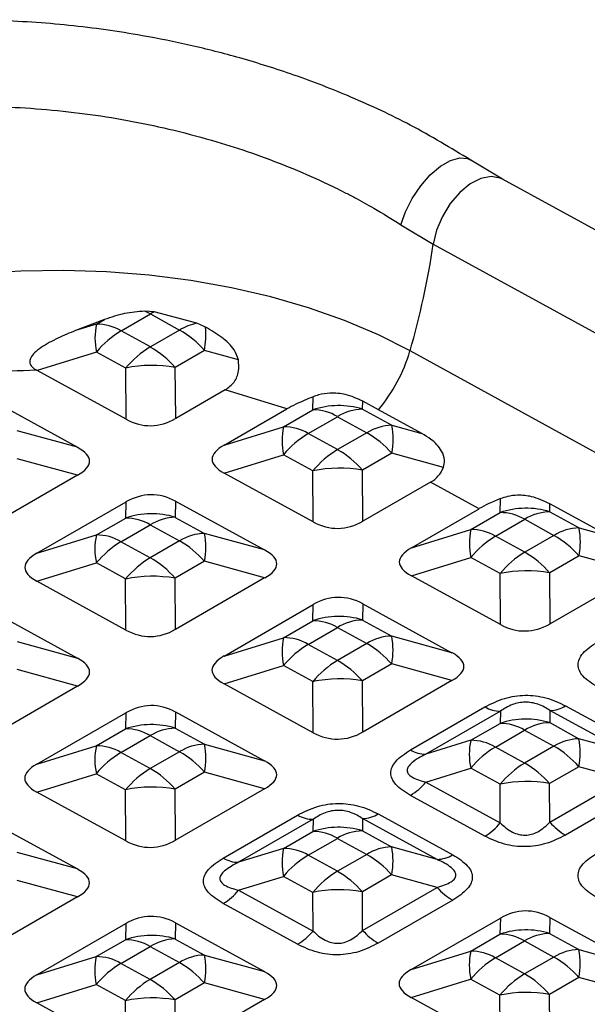
# Model space of a CAD drawing. Units: inches. Extents: x 20 to 43020, y 4 to 80004.
# Drawn here: x 12852 to 12910, y 9592 to 9693 of the extents above; entities that cross this region are included whole.
import ezdxf

# ---------------------------------------------------------------- set-up
doc = ezdxf.new("R2010")
doc.units = ezdxf.units.IN
doc.header["$MEASUREMENT"] = 0

msp = doc.modelspace()

# ---------------------------------------------------------------- linework, layer by layer
at = {"lineweight": 30}
for p, q in [((12895.39, 9677.57), (12896.42, 9678.17)), ((12896.42, 9678.17), (12897.36, 9678.43)), ((12897.36, 9678.43), (12898.16, 9678.35)), ((12898.16, 9678.35), (12898.48, 9678.19)), ((12901.73, 9676.25), (12898.48, 9678.19)), ((12893.38, 9675.57), (12894.36, 9676.68)), ((12894.36, 9676.68), (12895.39, 9677.57)), ((12898.42, 9675.77), (12897.36, 9674.9)), ((12899.51, 9676.32), (12898.42, 9675.77)), ((12900.56, 9676.53), (12899.51, 9676.32)), ((12901.49, 9676.37), (12900.56, 9676.53)), ((12901.72, 9676.26), (12901.49, 9676.37)), ((12922.11, 9665.08), (12901.72, 9676.26)), ((12892.52, 9674.29), (12893.38, 9675.57)), ((12897.36, 9674.9), (12896.39, 9673.77)), ((12891.83, 9672.94), (12892.52, 9674.29)), ((12896.39, 9673.77), (12895.59, 9672.46)), ((12891.37, 9671.61), (12891.83, 9672.94)), ((12895.59, 9672.46), (12895, 9671.05)), ((12891.37, 9671.61), (12894.66, 9669.64)), ((12895, 9671.05), (12894.66, 9669.64)), ((12894.66, 9669.64), (12915.06, 9658.46)), ((12852.61, 9666.89), (12848.25, 9666.62)), ((12857, 9666.95), (12852.61, 9666.89)), ((12861.36, 9666.81), (12857, 9666.95)), ((12865.68, 9666.47), (12861.36, 9666.81)), ((12869.93, 9665.93), (12865.68, 9666.47)), ((12874.08, 9665.19), (12869.93, 9665.93)), ((12878.09, 9664.26), (12874.08, 9665.19)), ((12881.94, 9663.14), (12878.09, 9664.26)), ((12866.21, 9662.73), (12865.24, 9662.8)), ((12870.57, 9661.57), (12866.21, 9662.73)), ((12885.61, 9661.84), (12881.94, 9663.14)), ((12861.13, 9661.95), (12858.2, 9660.83)), ((12860.32, 9661.48), (12861.13, 9661.95)), ((12862.83, 9660.79), (12865.82, 9662.52)), ((12865.82, 9662.52), (12868.8, 9660.88)), ((12889.07, 9660.38), (12885.61, 9661.84)), ((12860.32, 9661.48), (12858.2, 9660.83)), ((12865.82, 9659.16), (12862.83, 9660.79)), ((12868.8, 9660.88), (12865.82, 9659.16)), ((12871.44, 9661.18), (12870.57, 9661.57)), ((12892.29, 9658.76), (12889.07, 9660.38)), ((12860.32, 9658.63), (12854.26, 9656.76)), ((12863.3, 9657), (12860.32, 9658.63)), ((12871.35, 9658.8), (12868.36, 9657.07)), ((12874.79, 9657.85), (12871.35, 9658.8)), ((12923.48, 9641.66), (12892.29, 9658.76)), ((12863.34, 9651.79), (12854.26, 9656.76)), ((12863.34, 9651.79), (12863.3, 9657)), ((12868.4, 9651.86), (12868.36, 9657.07)), ((12873.44, 9654.77), (12868.4, 9651.86)), ((12879.73, 9652.84), (12873.44, 9654.77)), ((12849.31, 9653.91), (12858.39, 9648.93)), ((12882.39, 9652.74), (12882.42, 9654.08)), ((12887.45, 9652.82), (12887.47, 9653.63)), ((12889.08, 9652.76), (12887.47, 9653.63)), ((12873.34, 9649.15), (12879.73, 9652.84)), ((12879.4, 9651.02), (12882.39, 9652.74)), ((12887.45, 9652.82), (12890.43, 9651.18)), ((12893.51, 9650.33), (12889.08, 9652.76)), ((12881.92, 9650.33), (12884.9, 9652.05)), ((12884.9, 9652.05), (12887.89, 9650.42)), ((12858.39, 9648.93), (12852.25, 9650.62)), ((12873.34, 9649.15), (12879.4, 9651.02)), ((12890.43, 9651.18), (12893.51, 9650.33)), ((12884.9, 9648.69), (12881.92, 9650.33)), ((12887.89, 9650.42), (12884.9, 9648.69)), ((12858.39, 9646.08), (12852.25, 9647.77)), ((12873.34, 9646.3), (12879.4, 9648.17)), ((12882.39, 9646.53), (12879.4, 9648.17)), ((12890.43, 9648.33), (12887.45, 9646.61)), ((12895.69, 9646.88), (12890.43, 9648.33)), ((12887.48, 9641.4), (12887.45, 9646.61)), ((12858.39, 9646.08), (12849.3, 9640.84)), ((12882.42, 9641.32), (12873.34, 9646.3)), ((12882.42, 9641.32), (12882.39, 9646.53)), ((12894.39, 9645.39), (12887.48, 9641.4)), ((12899.34, 9642.67), (12894.39, 9645.39)), ((12901.47, 9642.28), (12901.51, 9643.69)), ((12854.25, 9638.13), (12863.34, 9643.37)), ((12863.3, 9641.72), (12863.34, 9643.37)), ((12868.39, 9643.44), (12868.36, 9641.79)), ((12868.39, 9643.44), (12877.47, 9638.47)), ((12892.43, 9638.68), (12899.34, 9642.67)), ((12906.53, 9642.35), (12906.55, 9643.18)), ((12912.6, 9639.87), (12906.55, 9643.18)), ((12860.31, 9640), (12863.3, 9641.72)), ((12868.36, 9641.79), (12871.34, 9640.16)), ((12898.49, 9640.55), (12901.47, 9642.28)), ((12901, 9639.87), (12903.99, 9641.59)), ((12903.99, 9641.59), (12906.97, 9639.95)), ((12906.53, 9642.35), (12909.52, 9640.72)), ((12862.82, 9639.31), (12865.81, 9641.03)), ((12865.81, 9641.03), (12868.8, 9639.4)), ((12909.52, 9640.72), (12912.6, 9639.87)), ((12854.25, 9638.13), (12860.31, 9640)), ((12877.47, 9638.47), (12871.34, 9640.16)), ((12892.43, 9638.68), (12898.49, 9640.55)), ((12903.99, 9638.23), (12901, 9639.87)), ((12906.97, 9639.95), (12903.99, 9638.23)), ((12865.81, 9637.67), (12862.82, 9639.31)), ((12868.8, 9639.4), (12865.81, 9637.67)), ((12892.43, 9635.84), (12898.49, 9637.71)), ((12901.47, 9636.07), (12898.49, 9637.71)), ((12909.52, 9637.87), (12906.53, 9636.15)), ((12914.78, 9636.42), (12909.52, 9637.87)), ((12854.25, 9635.28), (12860.31, 9637.15)), ((12863.29, 9635.51), (12860.31, 9637.15)), ((12871.34, 9637.31), (12868.35, 9635.59)), ((12877.47, 9635.62), (12871.34, 9637.31)), ((12868.39, 9630.38), (12868.35, 9635.59)), ((12877.47, 9635.62), (12868.39, 9630.38)), ((12901.51, 9630.86), (12892.43, 9635.84)), ((12901.51, 9630.86), (12901.47, 9636.07)), ((12906.57, 9630.93), (12906.53, 9636.15)), ((12863.33, 9630.3), (12854.25, 9635.28)), ((12863.33, 9630.3), (12863.29, 9635.51)), ((12913.48, 9634.92), (12906.57, 9630.93)), ((12873.34, 9627.66), (12882.42, 9632.91)), ((12882.38, 9631.26), (12882.42, 9632.91)), ((12887.48, 9632.98), (12887.44, 9631.33)), ((12887.48, 9632.98), (12896.56, 9628)), ((12849.3, 9632.42), (12858.38, 9627.44)), ((12879.4, 9629.53), (12882.38, 9631.26)), ((12881.91, 9628.84), (12884.9, 9630.57)), ((12884.9, 9630.57), (12887.88, 9628.93)), ((12887.44, 9631.33), (12890.43, 9629.69)), ((12873.34, 9627.66), (12879.4, 9629.53)), ((12896.56, 9628), (12890.43, 9629.69)), ((12852.25, 9629.14), (12858.38, 9627.44)), ((12884.9, 9627.21), (12881.91, 9628.84)), ((12887.88, 9628.93), (12884.9, 9627.21)), ((12873.34, 9624.82), (12879.4, 9626.69)), ((12882.38, 9625.05), (12879.4, 9626.69)), ((12890.43, 9626.85), (12887.44, 9625.12)), ((12896.56, 9625.16), (12890.43, 9626.85)), ((12858.38, 9624.6), (12852.25, 9626.29)), ((12858.38, 9624.6), (12849.3, 9619.35)), ((12882.42, 9619.84), (12873.34, 9624.82)), ((12882.42, 9619.84), (12882.38, 9625.05)), ((12887.48, 9619.91), (12887.44, 9625.12)), ((12896.56, 9625.16), (12887.48, 9619.91)), ((12908.15, 9622.59), (12915.73, 9618.43)), ((12854.25, 9616.64), (12863.33, 9621.88)), ((12863.33, 9621.88), (12863.29, 9620.24)), ((12868.39, 9621.96), (12868.35, 9620.31)), ((12868.39, 9621.96), (12877.47, 9616.98)), ((12892.34, 9618.09), (12899.93, 9622.47)), ((12901.5, 9622.04), (12893.91, 9617.66)), ((12901.5, 9622.04), (12901.47, 9620.79)), ((12906.56, 9622.11), (12906.53, 9620.87)), ((12914.14, 9617.95), (12906.56, 9622.11)), ((12898.48, 9619.07), (12901.47, 9620.79)), ((12906.53, 9620.87), (12909.51, 9619.23)), ((12860.3, 9618.51), (12863.29, 9620.24)), ((12862.82, 9617.82), (12865.8, 9619.55)), ((12865.8, 9619.55), (12868.79, 9617.91)), ((12868.35, 9620.31), (12871.33, 9618.67)), ((12901, 9618.38), (12903.98, 9620.11)), ((12903.98, 9620.11), (12906.97, 9618.47)), ((12854.25, 9616.64), (12860.3, 9618.51)), ((12871.33, 9618.67), (12877.47, 9616.98)), ((12898.48, 9619.07), (12893.91, 9617.66)), ((12914.14, 9617.95), (12909.51, 9619.23)), ((12865.8, 9616.19), (12862.82, 9617.82)), ((12868.79, 9617.91), (12865.8, 9616.19)), ((12903.98, 9616.74), (12901, 9618.38)), ((12906.97, 9618.47), (12903.98, 9616.74)), ((12854.25, 9613.79), (12860.3, 9615.66)), ((12863.29, 9614.03), (12860.3, 9615.66)), ((12871.33, 9615.83), (12868.35, 9614.1)), ((12877.47, 9614.13), (12871.33, 9615.83)), ((12893.91, 9614.81), (12898.48, 9616.22)), ((12901.47, 9614.59), (12898.48, 9616.22)), ((12909.51, 9616.38), (12906.52, 9614.66)), ((12914.14, 9615.11), (12909.51, 9616.38)), ((12893.91, 9614.81), (12901.49, 9610.65)), ((12901.49, 9610.65), (12901.47, 9614.59)), ((12906.55, 9610.72), (12906.52, 9614.66)), ((12906.55, 9610.72), (12914.14, 9615.11)), ((12863.33, 9608.82), (12854.25, 9613.79)), ((12863.33, 9608.82), (12863.29, 9614.03)), ((12868.38, 9608.89), (12868.35, 9614.1)), ((12877.47, 9614.13), (12868.38, 9608.89)), ((12915.73, 9613.8), (12908.14, 9609.42)), ((12899.92, 9609.3), (12892.34, 9613.46)), ((12889.06, 9611.57), (12896.64, 9607.41)), ((12849.3, 9610.94), (12858.38, 9605.96)), ((12873.24, 9607.07), (12880.83, 9611.45)), ((12882.41, 9611.02), (12874.82, 9606.64)), ((12882.41, 9611.02), (12882.38, 9609.77)), ((12887.46, 9611.09), (12887.43, 9609.85)), ((12895.05, 9606.93), (12887.46, 9611.09)), ((12879.39, 9608.05), (12882.38, 9609.77)), ((12887.43, 9609.85), (12890.42, 9608.21)), ((12881.9, 9607.36), (12884.89, 9609.08)), ((12884.89, 9609.08), (12887.88, 9607.45)), ((12858.38, 9605.96), (12852.24, 9607.65)), ((12879.39, 9608.05), (12874.82, 9606.64)), ((12895.05, 9606.93), (12890.42, 9608.21)), ((12884.89, 9605.72), (12881.9, 9607.36)), ((12887.88, 9607.45), (12884.89, 9605.72)), ((12858.38, 9603.11), (12852.24, 9604.8)), ((12874.82, 9603.79), (12879.39, 9605.2)), ((12882.37, 9603.56), (12879.39, 9605.2)), ((12890.42, 9605.36), (12887.43, 9603.64)), ((12895.05, 9604.08), (12890.42, 9605.36)), ((12874.82, 9603.79), (12882.4, 9599.63)), ((12882.4, 9599.63), (12882.37, 9603.56)), ((12887.46, 9599.7), (12887.43, 9603.64)), ((12887.46, 9599.7), (12895.05, 9604.08)), ((12858.38, 9603.11), (12849.29, 9597.87)), ((12880.83, 9598.28), (12873.24, 9602.44)), ((12896.64, 9602.78), (12889.05, 9598.4)), ((12868.38, 9600.47), (12868.34, 9598.82)), ((12868.38, 9600.47), (12877.46, 9595.5)), ((12892.42, 9595.71), (12901.5, 9600.96)), ((12901.5, 9600.96), (12901.46, 9599.31)), ((12906.56, 9601.03), (12906.52, 9599.38)), ((12906.56, 9601.03), (12915.64, 9596.05)), ((12854.24, 9595.16), (12863.32, 9600.4)), ((12863.32, 9600.4), (12863.28, 9598.75)), ((12860.3, 9597.03), (12863.28, 9598.75)), ((12868.34, 9598.82), (12871.33, 9597.19)), ((12898.48, 9597.58), (12901.46, 9599.31)), ((12900.99, 9596.9), (12903.98, 9598.62)), ((12903.98, 9598.62), (12906.96, 9596.98)), ((12906.52, 9599.38), (12909.51, 9597.75)), ((12862.81, 9596.34), (12865.8, 9598.06)), ((12865.8, 9598.06), (12868.78, 9596.43)), ((12892.42, 9595.71), (12898.48, 9597.58)), ((12909.51, 9597.75), (12915.64, 9596.05)), ((12854.24, 9595.16), (12860.3, 9597.03)), ((12868.78, 9596.43), (12865.8, 9594.7)), ((12871.33, 9597.19), (12877.46, 9595.5)), ((12903.97, 9595.26), (12900.99, 9596.9)), ((12906.96, 9596.98), (12903.97, 9595.26)), ((12865.8, 9594.7), (12862.81, 9596.34)), ((12892.42, 9592.87), (12898.47, 9594.74)), ((12901.46, 9593.1), (12898.47, 9594.74)), ((12909.5, 9594.9), (12906.52, 9593.18)), ((12915.64, 9593.21), (12909.5, 9594.9)), ((12854.24, 9592.31), (12860.3, 9594.18)), ((12863.28, 9592.54), (12860.3, 9594.18)), ((12871.33, 9594.34), (12868.34, 9592.62)), ((12877.46, 9592.65), (12871.33, 9594.34)), ((12863.32, 9587.33), (12863.28, 9592.54)), ((12868.38, 9587.41), (12868.34, 9592.62)), ((12877.46, 9592.65), (12868.38, 9587.41)), ((12901.5, 9587.89), (12892.42, 9592.87)), ((12901.5, 9587.89), (12901.46, 9593.1)), ((12906.56, 9587.96), (12906.52, 9593.18)), ((12863.32, 9587.33), (12854.24, 9592.31))]:
    msp.add_line(p, q, dxfattribs=at)
for centre, radius, start, end in [((12812.97, 9681.76), 82.59, 343.8291, 351.5635), ((12862.59, 9656.65), 6.7, 61.1938, 66.6919), ((12869.31, 9656.46), 6.99, 116.3985, 120.0282), ((12866.98, 9660.06), 6.81, 167.923, 192.0447), ((12860.31, 9656.54), 4.95, 59.4094, 89.9637), ((12867.88, 9652.37), 9.82, 120.9258, 140.3552), ((12871.74, 9655.94), 5.75, 101.7703, 120.757), ((12863.93, 9652.34), 9.83, 41.0423, 60.2959), ((12860.86, 9660.42), 10.61, 351.1912, 4.1065), ((12870.86, 9650.73), 9.82, 120.9258, 140.3552), ((12860.94, 9650.61), 9.83, 41.0423, 60.2959), ((12876.44, 9663.39), 16.51, 319.9291, 343.6947), ((12866.02, 9644.03), 13.25, 79.8327, 101.8425), ((12885.03, 9644.92), 8.26, 72.9956, 108.6795), ((12882.38, 9647.8), 4.95, 59.4094, 89.9637), ((12887.59, 9647.71), 5.11, 91.6057, 121.747), ((12886.06, 9649.59), 6.81, 167.923, 192.0447), ((12879.4, 9646.07), 4.95, 59.4094, 89.9637), ((12890.58, 9646.07), 5.11, 91.6057, 121.747), ((12883.05, 9649.76), 7.52, 349.0692, 10.8986), ((12886.96, 9641.91), 9.82, 120.9258, 140.3552), ((12883.01, 9641.88), 9.83, 41.0423, 60.2959), ((12889.95, 9640.27), 9.82, 120.9258, 140.3552), ((12880.03, 9640.15), 9.83, 41.0423, 60.2959), ((12885.11, 9633.56), 13.25, 79.8327, 101.8425), ((12904.12, 9634.46), 8.26, 72.9956, 108.6795), ((12865.94, 9633.9), 8.26, 72.9956, 108.6795), ((12863.29, 9636.77), 4.95, 59.4094, 89.9637), ((12868.5, 9636.69), 5.11, 91.6057, 121.747), ((12901.47, 9637.33), 4.95, 59.4094, 89.9637), ((12906.68, 9637.25), 5.11, 91.6057, 121.747), ((12909.66, 9635.61), 5.11, 91.6057, 121.747), ((12902.14, 9639.29), 7.52, 349.0692, 10.8986), ((12866.97, 9638.57), 6.81, 167.923, 192.0447), ((12860.31, 9635.05), 4.95, 59.4094, 89.9637), ((12871.48, 9635.05), 5.11, 91.6057, 121.747), ((12863.96, 9638.74), 7.52, 349.0692, 10.8986), ((12905.15, 9639.13), 6.81, 167.923, 192.0447), ((12898.48, 9635.61), 4.95, 59.4094, 89.9637), ((12906.05, 9631.44), 9.82, 120.9258, 140.3552), ((12902.1, 9631.41), 9.83, 41.0423, 60.2959), ((12867.87, 9630.88), 9.82, 120.9258, 140.3552), ((12863.92, 9630.85), 9.83, 41.0423, 60.2959), ((12870.86, 9629.25), 9.82, 120.9258, 140.3552), ((12860.94, 9629.13), 9.83, 41.0423, 60.2959), ((12909.03, 9629.81), 9.82, 120.9258, 140.3552), ((12899.11, 9629.69), 9.83, 41.0423, 60.2959), ((12866.01, 9622.54), 13.25, 79.8327, 101.8425), ((12904.19, 9623.1), 13.25, 79.8327, 101.8425), ((12885.03, 9623.44), 8.26, 72.9956, 108.6795), ((12882.38, 9626.31), 4.95, 59.4094, 89.9637), ((12887.58, 9626.22), 5.11, 91.6057, 121.747), ((12886.06, 9628.11), 6.81, 167.923, 192.0447), ((12879.39, 9624.59), 4.95, 59.4094, 89.9637), ((12890.57, 9624.59), 5.11, 91.6057, 121.747), ((12883.04, 9628.27), 7.52, 349.0692, 10.8986), ((12886.96, 9620.42), 9.82, 120.9258, 140.3552), ((12883.01, 9620.39), 9.83, 41.0423, 60.2959), ((12889.94, 9618.78), 9.82, 120.9258, 140.3552), ((12880.02, 9618.67), 9.83, 41.0423, 60.2959), ((12885.1, 9612.08), 13.25, 79.8327, 101.8425), ((12906.47, 9625.3), 3.19, 271.6057, 301.747), ((12901.5, 9625.13), 3.09, 239.4094, 269.9637), ((12865.93, 9612.41), 8.26, 72.9956, 108.6795), ((12904.11, 9612.97), 8.26, 72.9956, 108.6795), ((12901.46, 9615.85), 4.95, 59.4094, 89.9637), ((12906.67, 9615.76), 5.11, 91.6057, 121.747), ((12863.29, 9615.29), 4.95, 59.4094, 89.9637), ((12868.49, 9615.2), 5.11, 91.6057, 121.747), ((12866.97, 9617.09), 6.81, 167.923, 192.0447), ((12860.3, 9613.57), 4.95, 59.4094, 89.9637), ((12871.48, 9613.57), 5.11, 91.6057, 121.747), ((12863.95, 9617.25), 7.52, 349.0692, 10.8986), ((12905.14, 9617.64), 6.81, 167.923, 192.0447), ((12898.48, 9614.12), 4.95, 59.4094, 89.9637), ((12909.65, 9614.12), 5.11, 91.6057, 121.747), ((12902.13, 9617.81), 7.52, 349.0692, 10.8986), ((12867.86, 9609.4), 9.82, 120.9258, 140.3552), ((12863.92, 9609.37), 9.83, 41.0423, 60.2959), ((12893.91, 9620.75), 3.09, 239.4094, 269.9637), ((12906.04, 9609.96), 9.82, 120.9258, 140.3552), ((12902.09, 9609.93), 9.83, 41.0423, 60.2959), ((12909.03, 9608.32), 9.82, 120.9258, 140.3552), ((12899.11, 9608.2), 9.83, 41.0423, 60.2959), ((12870.85, 9607.76), 9.82, 120.9258, 140.3552), ((12860.93, 9607.65), 9.83, 41.0423, 60.2959), ((12889.18, 9618.73), 6.14, 300.9258, 320.3552), ((12904.19, 9601.62), 13.25, 79.8327, 101.8425), ((12866.01, 9601.06), 13.25, 79.8327, 101.8425), ((12887.38, 9614.28), 3.19, 271.6057, 301.747), ((12882.41, 9614.11), 3.09, 239.4094, 269.9637), ((12896.77, 9614.57), 6.14, 300.9258, 320.3552), ((12911.19, 9614.76), 6.15, 221.0423, 240.2959), ((12885.02, 9601.95), 8.26, 72.9956, 108.6795), ((12882.37, 9604.83), 4.95, 59.4094, 89.9637), ((12887.58, 9604.74), 5.11, 91.6057, 121.747), ((12886.05, 9606.62), 6.81, 167.923, 192.0447), ((12879.39, 9603.1), 4.95, 59.4094, 89.9637), ((12890.56, 9603.1), 5.11, 91.6057, 121.747), ((12883.04, 9606.79), 7.52, 349.0692, 10.8986), ((12874.82, 9609.73), 3.09, 239.4094, 269.9637), ((12886.95, 9598.94), 9.82, 120.9258, 140.3552), ((12883, 9598.91), 9.83, 41.0423, 60.2959), ((12894.96, 9610.12), 3.19, 271.6057, 301.747), ((12889.94, 9597.3), 9.82, 120.9258, 140.3552), ((12880.02, 9597.18), 9.83, 41.0423, 60.2959), ((12870.09, 9607.7), 6.14, 300.9258, 320.3552), ((12885.09, 9590.6), 13.25, 79.8327, 101.8425), ((12899.69, 9608.12), 6.15, 221.0423, 240.2959), ((12877.68, 9603.55), 6.14, 300.9258, 320.3552), ((12892.1, 9603.74), 6.15, 221.0423, 240.2959), ((12904.11, 9591.49), 8.26, 72.9956, 108.6795), ((12865.93, 9590.93), 8.26, 72.9956, 108.6795), ((12863.28, 9593.8), 4.95, 59.4094, 89.9637), ((12868.49, 9593.72), 5.11, 91.6057, 121.747), ((12901.46, 9594.36), 4.95, 59.4094, 89.9637), ((12906.66, 9594.28), 5.11, 91.6057, 121.747), ((12905.14, 9596.16), 6.81, 167.923, 192.0447), ((12898.47, 9592.64), 4.95, 59.4094, 89.9637), ((12909.65, 9592.64), 5.11, 91.6057, 121.747), ((12902.12, 9596.32), 7.52, 349.0692, 10.8986), ((12866.96, 9595.6), 6.81, 167.923, 192.0447), ((12860.29, 9592.08), 4.95, 59.4094, 89.9637), ((12871.47, 9592.08), 5.11, 91.6057, 121.747), ((12863.91, 9587.88), 9.83, 41.0423, 60.2959), ((12863.95, 9595.77), 7.52, 349.0692, 10.8986), ((12906.04, 9588.47), 9.82, 120.9258, 140.3552), ((12902.09, 9588.44), 9.83, 41.0423, 60.2959), ((12867.86, 9587.91), 9.82, 120.9258, 140.3552), ((12870.84, 9586.28), 9.82, 120.9258, 140.3552), ((12860.92, 9586.16), 9.83, 41.0423, 60.2959), ((12909.02, 9586.84), 9.82, 120.9258, 140.3552), ((12899.1, 9586.72), 9.83, 41.0423, 60.2959), ((12866, 9579.57), 13.25, 79.8327, 101.8425), ((12904.18, 9580.13), 13.25, 79.8327, 101.8425)]:
    msp.add_arc(centre, radius, start, end, dxfattribs=at)
for centre, major_axis, ratio, start_param, end_param in [((12877.02, 9658.52), (24, 0.36), 0.187544, 3.452945, 3.460447), ((12865.87, 9664.63), (0.11, 13.5), 0.592245, 2.833436, 3.476937), ((12835.62, 9647.17), (24, 0.36), 0.187544, 5.958538, 6.602039), ((12896.11, 9648.06), (24, 0.36), 0.187544, 2.816946, 3.460447), ((12880.08, 9661.4), (-14.89, 15.59), 0.369475, 3.05177, 3.300272), ((12865.86, 9630.59), (0.11, 13.5), 0.592245, 5.975029, 6.61853), ((12913.3, 9643.19), (15.64, 2.41), 0.212999, 2.391358, 2.63986), ((12884.96, 9654.17), (0.11, 13.5), 0.592245, 2.833436, 3.476937), ((12915.2, 9637.59), (24, 0.36), 0.187544, 2.816946, 3.460447), ((12877.02, 9637.04), (24, 0.36), 0.187544, 2.816946, 3.460447), ((12854.71, 9636.71), (24, 0.36), 0.187544, 5.958538, 6.602039), ((12884.95, 9620.13), (0.11, 13.5), 0.592245, 5.975029, 6.61853), ((12904.04, 9643.71), (0.11, 13.5), 0.592245, 2.833436, 3.476937), ((12865.86, 9643.15), (0.11, 13.5), 0.592245, 2.833436, 3.476937), ((12896.1, 9626.57), (24, 0.36), 0.187544, 2.816946, 3.460447), ((12873.79, 9626.25), (24, 0.36), 0.187544, 5.958538, 6.602039), ((12835.62, 9625.69), (24, 0.36), 0.187544, 5.958538, 6.602039), ((12865.86, 9609.11), (0.11, 13.5), 0.592245, 5.975029, 6.61853), ((12884.95, 9632.69), (0.11, 13.5), 0.592245, 2.833436, 3.476937), ((12877.01, 9615.55), (24, 0.36), 0.187544, 2.816946, 3.460447), ((12854.7, 9615.22), (24, 0.36), 0.187544, 5.958538, 6.602039), ((12865.86, 9621.66), (0.11, 13.5), 0.592245, 2.833436, 3.476937), ((12835.61, 9604.2), (24, 0.36), 0.187544, 5.958538, 6.602039), ((12904.03, 9588.18), (0.11, 13.5), 0.592245, 5.975029, 6.61853), ((12865.85, 9587.63), (0.11, 13.5), 0.592245, 5.975029, 6.61853), ((12854.7, 9593.74), (24, 0.36), 0.187544, 5.958538, 6.602039), ((12915.18, 9594.62), (24, 0.36), 0.187544, 2.816946, 3.460447), ((12877.01, 9594.07), (24, 0.36), 0.187544, 2.816946, 3.460447)]:
    msp.add_ellipse(centre, major_axis=major_axis, ratio=ratio, start_param=start_param, end_param=end_param, dxfattribs=at)
for points, knots in [([(12898.48, 9678.19), (12896.46, 9679.42), (12892.61, 9681.75), (12886.5, 9684.6), (12880.66, 9686.86), (12875.16, 9688.59), (12869.99, 9689.91), (12864.19, 9691.08), (12857.51, 9692.02), (12849.95, 9692.52), (12842.41, 9692.47), (12834.96, 9691.85), (12827.68, 9690.66), (12820.75, 9688.91), (12814.42, 9686.69), (12808.9, 9684.16), (12804.28, 9681.51), (12801.26, 9679.39), (12799.33, 9677.87), (12797.95, 9676.71), (12796.15, 9675.07), (12793.97, 9672.79), (12791.65, 9670), (12790.34, 9667.86), (12789.67, 9666.79)], [0, 0, 0, 0, 0.059933, 0.114443, 0.164123, 0.20931, 0.249478, 0.287873, 0.345626, 0.403759, 0.461467, 0.519661, 0.57865, 0.637672, 0.69521, 0.74858, 0.796939, 0.839301, 0.852052, 0.867865, 0.891333, 0.92228, 0.960647, 1, 1, 1, 1]), ([(12797.37, 9646.18), (12797.2, 9647.28), (12796.79, 9649.98), (12797.05, 9654.25), (12798.22, 9658.88), (12800.35, 9663.32), (12803.38, 9667.48), (12807.25, 9671.28), (12811.86, 9674.65), (12817.16, 9677.55), (12823.11, 9679.96), (12829.04, 9681.65), (12834.75, 9682.76), (12840.02, 9683.41), (12845.44, 9683.72), (12850.52, 9683.68), (12855.3, 9683.38), (12859.67, 9682.89), (12864.01, 9682.18), (12868.33, 9681.25), (12872.37, 9680.17), (12876.25, 9678.92), (12879.93, 9677.53), (12883.08, 9676.16), (12885.3, 9675.08), (12886.97, 9674.21), (12888.92, 9673.13), (12890.46, 9672.18), (12891.37, 9671.61)], [0, 0, 0, 0, 0.036947, 0.090918, 0.144188, 0.197385, 0.251579, 0.305036, 0.35776, 0.410744, 0.464199, 0.518135, 0.557962, 0.59861, 0.637993, 0.67862, 0.70992, 0.742405, 0.774224, 0.805841, 0.839247, 0.866843, 0.897277, 0.928651, 0.946343, 0.955468, 0.973364, 1, 1, 1, 1]), ([(12865.24, 9662.8), (12864.55, 9662.75), (12863.15, 9662.64), (12861.81, 9662.18), (12861.13, 9661.95)], [0, 0, 0, 0, 0.489972, 1, 1, 1, 1]), ([(12858.2, 9660.83), (12857.59, 9660.58), (12856.36, 9660.07), (12854.93, 9659.3), (12854.02, 9658.61), (12853.63, 9658.12), (12853.49, 9657.69), (12853.59, 9657.3), (12853.86, 9657.01), (12854.1, 9656.86), (12854.2, 9656.8)], [0, 0, 0, 0, 0.251937, 0.509303, 0.629041, 0.725146, 0.793182, 0.861462, 0.944492, 1, 1, 1, 1]), ([(12874.79, 9657.85), (12874.67, 9658.19), (12874.36, 9659.07), (12873.1, 9660.19), (12872, 9660.85), (12871.44, 9661.18)], [0, 0, 0, 0, 0.2379383, 0.6102373, 1, 1, 1, 1]), ([(12873.44, 9654.77), (12873.77, 9655.02), (12874.45, 9655.51), (12874.88, 9656.64), (12874.82, 9657.46), (12874.79, 9657.85)], [0, 0, 0, 0, 0.3425804, 0.6860506, 1, 1, 1, 1]), ([(12854.2, 9656.8), (12852.45, 9656.72), (12848.9, 9656.57), (12843.59, 9655.87), (12838.29, 9654.8), (12833.13, 9653.31), (12828.25, 9651.43), (12823.81, 9649.18), (12819.94, 9646.63), (12816.71, 9643.84), (12814.2, 9640.89), (12812.44, 9637.89), (12811.34, 9634.88), (12811.16, 9632.88), (12811.07, 9631.89)], [0, 0, 0, 0, 0.077878, 0.158063, 0.240416, 0.326039, 0.412632, 0.5, 0.587361, 0.673954, 0.759584, 0.84193, 0.922118, 1, 1, 1, 1]), ([(12882.42, 9654.08), (12881.8, 9653.83), (12880.83, 9653.43), (12880.03, 9653), (12879.73, 9652.84)], [0, 0, 0, 0, 0.628766, 1, 1, 1, 1]), ([(12887.47, 9653.63), (12886.9, 9653.89), (12885.9, 9654.35), (12884.31, 9654.5), (12883.16, 9654.34), (12882.6, 9654.15), (12882.42, 9654.08)], [0, 0, 0, 0, 0.390414, 0.689144, 0.897726, 1, 1, 1, 1]), ([(12895.69, 9646.88), (12895.75, 9647.13), (12895.9, 9647.71), (12895.47, 9648.76), (12894.62, 9649.66), (12893.82, 9650.14), (12893.51, 9650.33)], [0, 0, 0, 0, 0.175987, 0.39983, 0.766296, 1, 1, 1, 1]), ([(12906.55, 9643.18), (12905.95, 9643.46), (12904.96, 9643.92), (12903.43, 9644.09), (12902.32, 9643.97), (12901.75, 9643.77), (12901.51, 9643.69)], [0, 0, 0, 0, 0.416035, 0.687656, 0.870772, 1, 1, 1, 1]), ([(12911.43, 9624.48), (12910.87, 9624.83), (12910.06, 9625.34), (12909.52, 9626.16), (12909.38, 9626.77), (12909.52, 9627.37), (12910.06, 9628.22), (12910.87, 9628.74), (12911.43, 9629.11)], [0, 0, 0, 0, 0.267928, 0.386784, 0.5, 0.613162, 0.732072, 1, 1, 1, 1]), ([(12899.93, 9622.47), (12900.56, 9622.79), (12901.48, 9623.26), (12902.96, 9623.59), (12904.04, 9623.68), (12905.11, 9623.62), (12906.6, 9623.33), (12907.51, 9622.89), (12908.15, 9622.59)], [0, 0, 0, 0, 0.267928, 0.386784, 0.5, 0.613162, 0.732072, 1, 1, 1, 1]), ([(12906.56, 9622.11), (12906.19, 9622.35), (12905.68, 9622.67), (12904.72, 9622.92), (12904.03, 9622.97), (12903.34, 9622.9), (12902.38, 9622.62), (12901.87, 9622.28), (12901.5, 9622.04)], [0, 0, 0, 0, 0.287869, 0.400293, 0.5, 0.599702, 0.712131, 1, 1, 1, 1]), ([(12892.34, 9613.46), (12891.78, 9613.81), (12890.97, 9614.31), (12890.43, 9615.14), (12890.29, 9615.74), (12890.43, 9616.35), (12890.97, 9617.19), (12891.78, 9617.72), (12892.34, 9618.09)], [0, 0, 0, 0, 0.267928, 0.386784, 0.5, 0.613162, 0.732072, 1, 1, 1, 1]), ([(12893.91, 9617.66), (12893.39, 9617.39), (12892.66, 9617.01), (12892.09, 9616.4), (12891.95, 9616), (12892.09, 9615.63), (12892.66, 9615.16), (12893.39, 9614.96), (12893.91, 9614.81)], [0, 0, 0, 0, 0.287869, 0.400293, 0.5, 0.599702, 0.712131, 1, 1, 1, 1]), ([(12880.83, 9611.45), (12881.47, 9611.77), (12882.39, 9612.24), (12883.87, 9612.57), (12884.94, 9612.66), (12886.02, 9612.6), (12887.5, 9612.31), (12888.42, 9611.87), (12889.06, 9611.57)], [0, 0, 0, 0, 0.267928, 0.386784, 0.5, 0.613162, 0.732072, 1, 1, 1, 1]), ([(12887.46, 9611.09), (12887.1, 9611.32), (12886.58, 9611.65), (12885.63, 9611.9), (12884.94, 9611.95), (12884.25, 9611.88), (12883.29, 9611.6), (12882.78, 9611.26), (12882.41, 9611.02)], [0, 0, 0, 0, 0.287869, 0.400293, 0.5, 0.599702, 0.712131, 1, 1, 1, 1]), ([(12901.49, 9610.65), (12901.87, 9610.31), (12902.38, 9609.83), (12903.34, 9609.46), (12904.03, 9609.38), (12904.72, 9609.48), (12905.67, 9609.88), (12906.18, 9610.37), (12906.55, 9610.72)], [0, 0, 0, 0, 0.287869, 0.400293, 0.5, 0.599702, 0.712131, 1, 1, 1, 1]), ([(12908.14, 9609.42), (12907.51, 9609.1), (12906.59, 9608.63), (12905.11, 9608.3), (12904.03, 9608.21), (12902.95, 9608.27), (12901.47, 9608.56), (12900.56, 9609), (12899.92, 9609.3)], [0, 0, 0, 0, 0.267928, 0.386784, 0.5, 0.613162, 0.732072, 1, 1, 1, 1]), ([(12911.42, 9603), (12910.86, 9603.35), (12910.06, 9603.85), (12909.51, 9604.68), (12909.38, 9605.28), (12909.51, 9605.89), (12910.06, 9606.73), (12910.86, 9607.26), (12911.42, 9607.62)], [0, 0, 0, 0, 0.267928, 0.386784, 0.5, 0.613162, 0.732072, 1, 1, 1, 1]), ([(12873.24, 9602.44), (12872.69, 9602.79), (12871.88, 9603.29), (12871.33, 9604.12), (12871.2, 9604.72), (12871.33, 9605.33), (12871.88, 9606.17), (12872.69, 9606.7), (12873.24, 9607.07)], [0, 0, 0, 0, 0.267928, 0.386784, 0.5, 0.613162, 0.732072, 1, 1, 1, 1]), ([(12874.82, 9606.64), (12874.3, 9606.37), (12873.57, 9605.99), (12873, 9605.38), (12872.86, 9604.98), (12873, 9604.61), (12873.57, 9604.14), (12874.29, 9603.93), (12874.82, 9603.79)], [0, 0, 0, 0, 0.287869, 0.400293, 0.5, 0.599702, 0.712131, 1, 1, 1, 1]), ([(12895.05, 9604.08), (12895.57, 9604.25), (12896.3, 9604.47), (12896.88, 9604.96), (12897.02, 9605.33), (12896.88, 9605.73), (12896.3, 9606.32), (12895.57, 9606.68), (12895.05, 9606.93)], [0, 0, 0, 0, 0.287869, 0.400293, 0.5, 0.599702, 0.712131, 1, 1, 1, 1]), ([(12896.64, 9607.41), (12897.2, 9607.06), (12898.01, 9606.55), (12898.55, 9605.73), (12898.69, 9605.12), (12898.55, 9604.52), (12898.01, 9603.68), (12897.2, 9603.15), (12896.64, 9602.78)], [0, 0, 0, 0, 0.267928, 0.386784, 0.5, 0.613162, 0.732072, 1, 1, 1, 1]), ([(12882.4, 9599.63), (12882.77, 9599.29), (12883.29, 9598.81), (12884.25, 9598.44), (12884.94, 9598.36), (12885.62, 9598.46), (12886.58, 9598.86), (12887.09, 9599.35), (12887.46, 9599.7)], [0, 0, 0, 0, 0.287869, 0.400293, 0.5, 0.599702, 0.712131, 1, 1, 1, 1]), ([(12889.05, 9598.4), (12888.42, 9598.08), (12887.5, 9597.61), (12886.02, 9597.28), (12884.94, 9597.19), (12883.86, 9597.25), (12882.38, 9597.53), (12881.47, 9597.98), (12880.83, 9598.28)], [0, 0, 0, 0, 0.267928, 0.386784, 0.5, 0.613162, 0.732072, 1, 1, 1, 1])]:
    msp.add_open_spline(points, degree=3, knots=knots, dxfattribs=at)

doc.saveas('drawing.dxf')
